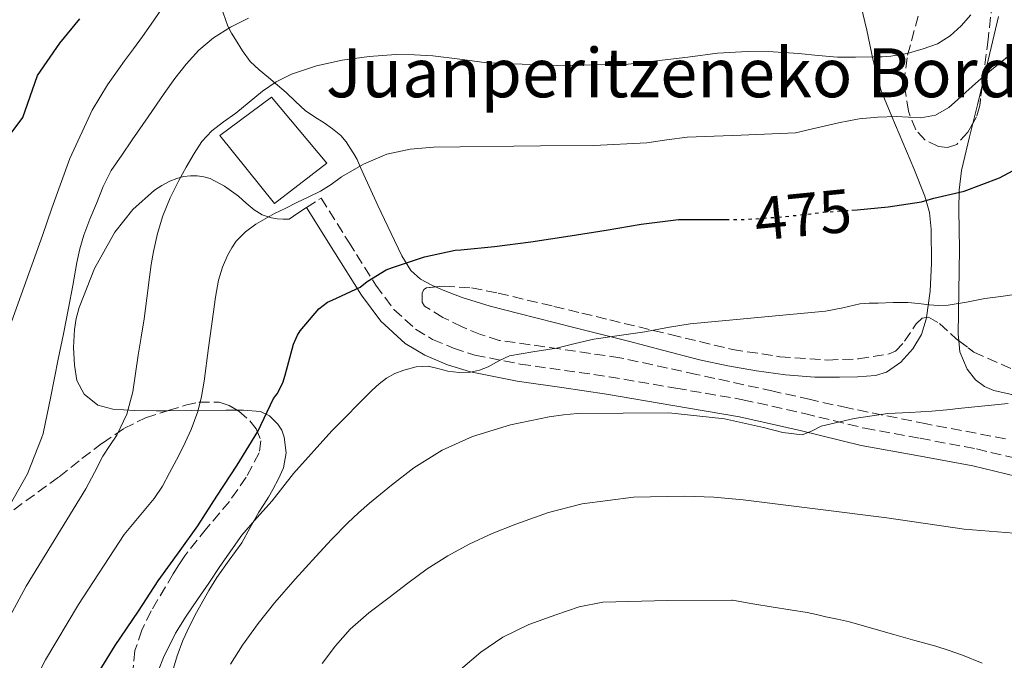
# Model space of a CAD drawing. Units: metres. Extents: x 583177 to 586602, y 4761325 to 4763680.
# Drawn here: x 584916 to 585077, y 4761467 to 4761572 of the extents above; entities that cross this region are included whole.
import ezdxf
from ezdxf.enums import TextEntityAlignment as Align

# ---------------------------------------------------------------- set-up
doc = ezdxf.new("R2010")
doc.units = ezdxf.units.M
doc.header["$MEASUREMENT"] = 0
doc.linetypes.add('DGN Style 3', pattern=[2.435890702152634, 1.739921930109024, -0.6959687720436097])
doc.linetypes.add('DGN Style 5', pattern=[1.217945351076317, 0.5219765790327072, -0.6959687720436097])
for name, color, linetype, lineweight in [('Camino', 7, 'DGN Style 3', 0), ('Cota de curva de nivel directora', 7, 'Continuous', 0), ('Curva de nivel directora', 30, 'Continuous', 30), ('Curva de nivel directora no vista', 30, 'DGN Style 5', 30), ('Curva de nivel intermedia', 30, 'Continuous', 0), ('Edificio', 1, 'Continuous', 13), ('Línea de cambio de uso (parcela vista)', 92, 'Continuous', 0), ('Margen derecho', 7, 'Continuous', 0), ('Texto de Borda', 7, 'Continuous', 0), ('Zona arbolada', 92, 'DGN Style 3', 0)]:
    doc.layers.add(name, color=color, linetype=linetype, lineweight=lineweight)
doc.styles.add('Style-Arial', font='arial.ttf')

msp = doc.modelspace()

# ---------------------------------------------------------------- linework, layer by layer
at = {"layer": 'Camino', "color": 7, "linetype": 'DGN Style 3', "lineweight": 0}
msp.add_polyline3d([(584963.149999999, 4761541.01, 469.2400000000052), (584965.5699999996, 4761542.529999999, 469.2400000000052), (584970.0699999991, 4761535.359999999, 471.8699999999955), (584974.5100000004, 4761528.290000001, 474.5099999999947), (584977.4499999996, 4761524.34, 476.1699999999983), (584980.9999999991, 4761521.100000001, 477.7499999999999), (584983.7799999998, 4761519.430000002, 478.6499999999942), (584987.1700000004, 4761517.990000002, 479.3699999999955), (584990.6499999984, 4761516.890000002, 479.8800000000047), (584998.0899999993, 4761515.41, 480.8899999999995), (585005.3, 4761514.380000002, 482.1199999999953), (585012.589999999, 4761513.34, 483.3500000000058), (585023.519999999, 4761511.470000002, 483.9700000000013), (585034.449999999, 4761509.59, 484.5899999999965), (585044.5000000006, 4761507.33, 485.1199999999953), (585054.36, 4761504.92, 485.6100000000006), (585063.4100000003, 4761503.279999999, 486.0599999999977), (585072.6000000013, 4761501.550000002, 486.5099999999948), (585081.6900000018, 4761499.37, 486.9700000000012)], dxfattribs=at)
at = {"layer": 'Curva de nivel directora', "color": 30, "linetype": 'Continuous', "lineweight": 30, "flags": 128}
for points, elevation in [([(584913.11, 4761550.730000001), (584916.8600000006, 4761555.730000001), (584919.23, 4761562.580000001), (584922.8899999988, 4761567.840000001), (584926.1199999988, 4761571.859999999)], 450), ([(585052.259999999, 4761540.58), (585053.1299999984, 4761540.640000001), (585058.2000000001, 4761541.09), (585063.6099999992, 4761541.939999999), (585065.67, 4761542.529999999), (585070.5999999986, 4761543.680000001), (585076.3799999988, 4761545.86), (585079.4199999986, 4761547.500000001)], 475), ([(584928.4399999988, 4761463.730000001), (584931.91, 4761469.41), (584935.7500000001, 4761475.029999999), (584938.9399999997, 4761479.960000004), (584942.5199999983, 4761484.92), (584945.4299999984, 4761489.000000002), (584948.5199999998, 4761493.810000001), (584951.839999999, 4761498.890000002), (584955.2099999996, 4761504.37), (584957.8000000002, 4761509.779999999), (584958.3799999991, 4761510.570000002), (584959.3200000001, 4761512.33), (584959.6899999989, 4761513.61), (584961.0500000002, 4761518.66), (584961.6799999982, 4761520.119999999), (584962.1399999986, 4761520.840000002), (584965.1799999987, 4761524.42), (584966.6200000002, 4761525.54), (584967.3400000001, 4761525.83), (584971.9299999988, 4761527.960000001), (584973.0799999998, 4761528.900000001), (584976.1699999989, 4761530.79), (584977.1999999993, 4761531.190000001), (584982.4400000008, 4761532.930000001), (584987.4400000009, 4761534.04), (584988.3799999997, 4761534.100000001), (584993.9000000006, 4761534.640000002), (584999.7999999992, 4761535.41), (585006.2199999987, 4761536.369999999), (585012.1100000006, 4761537.320000002), (585017.8199999993, 4761538.289999999), (585023.9199999992, 4761539.029999999), (585029.6299999999, 4761539.04), (585031.7199999999, 4761539.04)], 475)]:
    msp.add_lwpolyline(points, dxfattribs=dict(at, elevation=elevation))
at = {"layer": 'Curva de nivel directora no vista', "color": 30, "linetype": 'DGN Style 5', "lineweight": 30, "elevation": 475, "flags": 128}
msp.add_lwpolyline([(585031.7199999999, 4761539.04), (585034.639999999, 4761539.04), (585040.4100000003, 4761539.440000001), (585045.5600000002, 4761539.960000001), (585047.6299999999, 4761540.240000002), (585052.259999999, 4761540.58)], dxfattribs=at)
at = {"layer": 'Curva de nivel intermedia', "color": 30, "linetype": 'Continuous', "lineweight": 0, "flags": 128}
for points, elevation in [([(584913.0400000006, 4761516.99), (584916.5600000012, 4761526.720000001), (584920.0700000003, 4761536.45), (584920.8200000013, 4761538.66), (584921.5600000012, 4761540.869999999), (584924.5099999994, 4761549.019999999), (584928.1399999993, 4761556.92), (584930.6600000006, 4761561.029999998), (584933.4500000001, 4761564.96), (584934.9200000009, 4761566.96), (584936.3899999994, 4761568.960000001), (584938.1700000009, 4761571.509999999), (584939.9400000012, 4761574.07)], 455.0000000000001), ([(584912.7600000014, 4761470.640000001), (584917.3800000014, 4761479.089999998), (584927.1400000001, 4761495.039999999), (584928.5300000005, 4761497.71), (584929.9100000019, 4761500.369999999), (584931.0200000005, 4761502.089999998), (584932.1700000016, 4761503.800000001), (584933.8099999999, 4761507.24), (584934.8200000003, 4761510.890000001), (584935.2600000006, 4761513.869999998), (584935.690000002, 4761516.850000001), (584936.1700000003, 4761519.82), (584936.6500000008, 4761522.789999999), (584937.0800000001, 4761526.199999999), (584937.5000000002, 4761529.609999998), (584937.8199999998, 4761531.699999998), (584938.1999999998, 4761533.800000001), (584938.8200000012, 4761536.749999999), (584939.6900000008, 4761539.65), (584940.92, 4761542.569999999), (584942.3399999995, 4761545.399999999), (584943.5399999997, 4761547.619999999), (584944.8099999994, 4761549.800000001), (584946.1000000013, 4761551.779999998), (584947.6900000004, 4761553.52), (584949.6399999995, 4761555.009999999), (584951.6199999999, 4761556.439999999), (584953.7900000003, 4761558.23), (584955.9800000007, 4761560.02), (584958.2400000005, 4761561.550000001), (584960.7100000004, 4761562.77), (584964.8099999997, 4761564.159999999), (584969.0200000008, 4761565.060000001), (584973.3900000006, 4761565.699999999), (584977.7699999993, 4761565.999999999), (584980.8000000002, 4761565.980000001), (584983.8300000011, 4761565.8), (584988.2300000022, 4761565.220000001), (584992.630000001, 4761564.66), (585004.1800000002, 4761564.199999999), (585015.7400000006, 4761564.42), (585025.4700000003, 4761565.55), (585030.3300000018, 4761566.199999998), (585035.2100000011, 4761566.5), (585039.3799999999, 4761566.430000001), (585043.5400000017, 4761566.16), (585046.7400000002, 4761565.869999999), (585049.9299999998, 4761565.59), (585052.8700000015, 4761565.59), (585055.7999999995, 4761565.599999999), (585057.220000001, 4761565.63), (585058.6400000004, 4761565.710000001), (585061.3000000003, 4761566.16), (585063.9199999999, 4761566.929999999), (585066.230000001, 4761567.77), (585068.3299999998, 4761569.039999999), (585070.1000000001, 4761570.699999999), (585071.6900000017, 4761572.499999999)], 465.0000000000001), ([(584908.8200000006, 4761482.03), (584917.6100000016, 4761497.48), (584919.8899999993, 4761503.310000001), (584920.1700000009, 4761504.050000001), (584921.3900000014, 4761510.130000001), (584922.6200000007, 4761516.21), (584923.4600000011, 4761520.380000001), (584924.3000000014, 4761524.55), (584924.980000001, 4761528.279999998), (584925.6600000005, 4761532.009999999), (584926.1600000013, 4761534.26), (584926.8200000006, 4761536.49), (584927.7999999997, 4761539.09), (584928.8600000013, 4761541.67), (584929.9299999997, 4761544.430000001), (584931.2599999997, 4761547.039999999), (584932.9800000007, 4761549.55), (584934.7100000008, 4761552.050000002), (584937.3000000013, 4761555.84), (584939.9000000008, 4761559.62), (584941.650000001, 4761562.060000001), (584943.5000000017, 4761564.449999998), (584945.5600000003, 4761566.739999998), (584947.9600000009, 4761568.71), (584950.7700000005, 4761570.449999999), (584953.6900000019, 4761571.970000002)], 460), ([(584916.36, 4761458.810000001), (584920.5300000008, 4761467.05), (584925.9400000023, 4761476.140000001), (584933.3700000019, 4761487.56), (584935.8300000007, 4761490.51), (584938.3000000005, 4761493.460000001), (584939.6300000004, 4761495.479999999), (584940.7800000015, 4761497.640000001), (584941.9100000003, 4761499.739999999), (584943.000000001, 4761501.859999998), (584944.320000002, 4761504.71), (584945.4000000017, 4761507.67), (584946.0200000008, 4761510.130000001), (584946.4600000011, 4761512.63), (584947.1800000009, 4761518.09), (584947.9000000006, 4761523.56), (584948.3099999996, 4761526.349999999), (584948.7900000003, 4761529.119999998), (584949.4299999995, 4761531.239999999), (584950.3400000014, 4761533.279999998), (584950.9500000017, 4761534.430000001), (584951.7000000004, 4761535.489999998), (584953.2100000014, 4761537.009999999), (584954.9200000013, 4761538.260000001), (584956.4200000011, 4761539.17), (584957.9600000011, 4761539.999999999), (584959.7699999993, 4761540.9), (584961.5900000011, 4761541.800000001), (584963.5400000003, 4761542.730000001), (584965.4800000002, 4761543.67), (584967.2100000003, 4761544.779999998), (584968.9000000001, 4761545.989999999), (584972.4800000008, 4761548.089999998), (584976.3099999997, 4761549.729999999), (584980.1100000017, 4761550.529999999), (584983.9400000006, 4761550.84), (585001.3900000007, 4761551.059999999), (585010.1000000011, 4761551.109999998), (585018.7900000016, 4761551.56), (585022.0599999994, 4761552.050000002), (585025.3400000007, 4761552.470000001), (585034.2000000009, 4761552.840000001), (585043.0600000012, 4761553.199999998), (585046.5599999992, 4761554.01), (585050.0599999995, 4761554.820000002), (585051.7500000015, 4761555.179999999), (585053.4700000006, 4761555.5), (585056.4800000011, 4761555.789999999), (585059.5000000009, 4761555.859999998), (585061.5100000004, 4761555.739999999), (585063.5100000009, 4761555.63), (585065.9400000004, 4761556.109999998), (585068.1100000008, 4761557.329999999), (585069.5000000012, 4761558.59), (585070.8600000001, 4761559.859999998), (585072.9500000001, 4761561.689999999), (585075.0500000011, 4761563.5), (585079.4000000008, 4761566.989999999)], 470), ([(584938.1799999997, 4761463.300000002), (584939.8200000004, 4761467.45), (584941.7800000006, 4761471.449999998), (584943.5300000008, 4761474.220000001), (584945.3700000005, 4761476.929999999), (584947.2000000009, 4761479.63), (584949.0300000015, 4761482.329999999), (584950.7999999997, 4761484.899999999), (584952.6100000001, 4761487.449999998), (584955.0399999997, 4761490.289999999), (584957.5400000009, 4761493.060000001), (584959.2999999999, 4761495.3), (584961.0600000013, 4761497.539999997), (584967.2999999997, 4761504.489999999), (584973.8800000001, 4761511.159999999), (584975.02, 4761512.189999999), (584976.2500000016, 4761513.119999999), (584977.5999999995, 4761513.880000001), (584979.0600000012, 4761514.440000001), (584981.0700000006, 4761514.960000001), (584983.0599999999, 4761515.079999999), (584984.6500000014, 4761514.699999999), (584986.2500000017, 4761514.259999999), (584988.0900000014, 4761514.029999998), (584989.940000002, 4761514.069999999), (584991.4100000006, 4761514.429999999), (584992.8400000011, 4761514.960000001), (584994.5700000012, 4761515.92), (584996.3400000014, 4761516.74), (585000.1700000003, 4761517.42), (585004.0100000004, 4761518.019999999), (585007.0400000013, 4761518.779999998), (585010.0900000001, 4761519.480000001), (585014.2699999998, 4761520.079999999), (585018.4600000008, 4761520.66), (585022.1300000009, 4761521.389999999), (585025.8300000001, 4761521.99), (585036.8899999998, 4761523.01), (585047.9400000006, 4761524.039999999), (585050.7600000014, 4761524.63), (585053.5800000001, 4761525.23), (585055.0599999996, 4761525.369999998), (585056.5500000005, 4761525.380000001), (585058.9900000013, 4761525.449999998), (585061.4200000009, 4761525.470000001), (585063.150000001, 4761525.320000002), (585064.8699999999, 4761525.12), (585066.4400000012, 4761525.01), (585067.9900000001, 4761525.029999998), (585071.0000000009, 4761525.550000001), (585073.9900000016, 4761526.15), (585076.6100000013, 4761526.470000001), (585079.2300000008, 4761526.83)], 480.0000000000001), ([(584950.7400000015, 4761466.390000001), (584952.7400000021, 4761469.449999998), (584955.2699999999, 4761473.029999998), (584957.9900000002, 4761476.470000001), (584961.3099999994, 4761480.239999999), (584964.6900000012, 4761483.960000001), (584967.2800000019, 4761486.730000001), (584969.9100000004, 4761489.46), (584971.6700000018, 4761491.100000001), (584973.4800000022, 4761492.679999998), (584977.0400000006, 4761495.630000001), (584980.730000001, 4761498.449999999), (584985.3200000019, 4761501.34), (584990.2800000019, 4761503.57), (584996.4800000022, 4761505.499999999), (585002.8100000002, 4761506.789999999), (585005.1300000001, 4761507.140000001), (585007.4600000014, 4761507.320000002), (585014.9200000003, 4761507.390000001), (585022.3800000013, 4761507.46), (585026.9099999998, 4761506.960000001), (585031.4500000017, 4761506.470000001), (585037.8399999997, 4761505.019999999), (585041.0000000005, 4761504.23), (585044.1400000007, 4761503.84), (585045.6800000007, 4761504.449999998), (585047.2300000021, 4761505.279999998), (585052.6400000012, 4761506.500000001), (585058.1399999997, 4761507.31), (585061.7300000016, 4761507.490000002), (585065.3200000013, 4761507.71), (585067.7500000009, 4761507.949999999), (585070.1900000018, 4761508.189999999), (585073.9800000004, 4761508.600000001), (585077.7700000014, 4761508.960000002)], 485), ([(584965.7199999995, 4761466.470000001), (584967.9099999999, 4761469.34), (584970.2800000014, 4761472.07), (584973.3800000016, 4761474.779999999), (584976.6500000017, 4761477.269999999), (584979.7300000017, 4761479.63), (584982.87, 4761481.930000001), (584986.2400000006, 4761484.06), (584989.77, 4761485.960000002), (584993.5200000006, 4761487.709999999), (584997.3700000017, 4761489.27), (585002.7100000016, 4761491.149999999), (585008.2200000014, 4761492.550000001), (585016.570000002, 4761493.659999999), (585024.9400000006, 4761493.829999999), (585029.7300000006, 4761493.65), (585034.5000000005, 4761493.239999999), (585046.2500000007, 4761491.76), (585057.99, 4761490.289999999), (585064.310000001, 4761489.350000001), (585070.6200000009, 4761488.42), (585080.1600000008, 4761487.66)], 490.0000000000001), ([(584988.3300000007, 4761465.480000001), (584991.650000002, 4761468.300000002), (584995.2700000008, 4761470.789999999), (584999.4800000018, 4761472.850000001), (585003.8899999997, 4761474.439999999), (585007.7000000007, 4761475.749999999), (585011.5899999999, 4761476.48), (585022.1300000009, 4761476.75), (585032.680000001, 4761476.8), (585032.7400000013, 4761476.8), (585036.0899999996, 4761476.25), (585039.4300000012, 4761475.7), (585042.2000000007, 4761475.269999999), (585044.97, 4761474.819999999), (585046.49, 4761474.48), (585048.0099999999, 4761474.109999998), (585049.9299999998, 4761473.710000001), (585051.85, 4761473.270000001), (585055.4800000021, 4761472.249999999), (585059.1000000008, 4761471.199999998), (585062.5300000019, 4761470.250000001), (585065.9600000005, 4761469.300000001), (585068.16, 4761468.619999999), (585070.3300000003, 4761467.859999998), (585073.5500000012, 4761466.550000002)], 495)]:
    msp.add_lwpolyline(points, dxfattribs=dict(at, elevation=elevation))
at = {"layer": 'Edificio', "color": 1, "linetype": 'Continuous', "lineweight": 13}
msp.add_polyline3d([(584966.4900000002, 4761548.230000001, 470.0599999999977), (584957.9199999999, 4761541.65, 470.0599999999977), (584949.0199999996, 4761552.76, 470.070000000007), (584957.4800000004, 4761559.060000001, 470.0599999999977)], close=True, dxfattribs=at)
at = {"layer": 'Edificio', "color": 51, "linetype": 'Continuous', "lineweight": 13}
msp.add_polyline3d([(584957.9199999999, 4761541.65, 470.0599999999977), (584949.0199999996, 4761552.76, 470.070000000007), (584957.4800000004, 4761559.060000001, 470.0599999999977), (584966.4900000002, 4761548.230000001, 470.0599999999977), (584957.9199999999, 4761541.65, 470.0599999999977)], dxfattribs=at)
at = {"layer": 'Línea de cambio de uso (parcela vista)', "color": 92, "linetype": 'Continuous', "lineweight": 0, "extrusion": (0.9700131062606937, -0.1968660617458843, 0.1425423705960645), "elevation": -369793.7519327783, "flags": 128}
msp.add_lwpolyline([(4782789.842721846, 53731.6743255715), (4782793.175608032, 53730.56691749649), (4782796.215667028, 53729.81140270909)], dxfattribs=at)
at = {"layer": 'Línea de cambio de uso (parcela vista)', "color": 92, "linetype": 'Continuous', "lineweight": 0}
for points in [[(584949.1699999999, 4761573.890000001, 458.179999999993), (584950.3300000001, 4761570.640000001, 459.2899999999936), (584950.9299999997, 4761569.52, 459.7100000000065), (584951.5800000001, 4761568.470000001, 460.1199999999953), (584952.7000000002, 4761566.58, 460.8699999999953), (584953.9600000001, 4761564.850000001, 461.6399999999995), (584955.4199999999, 4761563.51, 462.5299999999989), (584956.9900000002, 4761562.230000001, 463.3999999999942), (584958.4100000003, 4761561.02, 464.0200000000041), (584959.8399999999, 4761559.800000001, 464.6000000000058), (584961.3799999999, 4761558.33, 465.2400000000052), (584962.9600000001, 4761556.880000001, 465.820000000007), (584964.4699999997, 4761555.84, 466.0099999999948), (584966.04, 4761554.82, 466.1399999999995), (584967.4400000004, 4761553.859999999, 466.4900000000052), (584968.7599999999, 4761552.77, 466.9199999999983), (584969.6299999999, 4761551.76, 467.3000000000029), (584970.3300000001, 4761550.720000001, 467.820000000007), (584970.9199999999, 4761549.789999999, 468.4499999999971), (584971.4400000004, 4761548.850000001, 469.1000000000058), (584971.8300000001, 4761547.92, 469.8000000000029), (584972.2400000002, 4761546.930000001, 470.3800000000047), (584974.8300000001, 4761541.32, 471.9100000000035), (584977.5499999998, 4761535.600000001, 473.1499999999942), (584978.75, 4761533.109999999, 473.75), (584980.2199999997, 4761530.689999999, 474.3500000000058), (584981.7999999998, 4761529.27, 474.6900000000023), (584983.6600000003, 4761528.289999999, 475.1100000000006), (584984.2582, 4761528.0222, 475.3151000000071)], [(585064.4417000003, 4761523.0264, 480.6383999999962), (585065.0700000003, 4761527.34, 479.7100000000065), (585065.2800000003, 4761531.92, 478.5399999999936), (585065.2199999997, 4761537.449999999, 476.6499999999942), (585064.9199999999, 4761540.189999999, 475.6999999999971), (585064.1900000004, 4761542.880000001, 474.75), (585062.4100000003, 4761547.350000001, 473.1100000000006), (585060.5899999999, 4761551.65, 471.4499999999971), (585058.7800000003, 4761555.859999999, 469.2400000000052), (585057.0700000003, 4761560.07, 466.7899999999936), (585055.7199999997, 4761565, 464.6999999999971), (585054.6799999997, 4761569.970000001, 462.6000000000058), (585053.7800000003, 4761573.83, 459.8800000000047)], [(585073.5602000002, 4761560.947899999, 469.8821999999927), (585074.5499999998, 4761565.07, 468.8399999999965), (585076.2100000001, 4761572.24, 467.179999999993)], [(585069.7421000004, 4761519.199999999, 481.6411999999983), (585069.6299999999, 4761520.34, 481.3899999999995), (585069.7300000004, 4761527.27, 479.7899999999936), (585069.8600000005, 4761534.180000001, 478.070000000007), (585069.7300000004, 4761540.640000001, 476.3099999999977), (585069.7800000003, 4761543.850000001, 475.3800000000047), (585070.1799999997, 4761547.039999999, 474.429999999993), (585071.4699999997, 4761552.529999999, 472.4799999999959), (585072.0323999999, 4761554.755100001, 471.7260999999999)], [(584963.1500000004, 4761541.01, 469.2400000000052), (584961.7400000002, 4761540.050000001, 469.320000000007), (584960.3300000001, 4761539.09, 469.3999999999942), (584959.3600000005, 4761539.09, 469.3999999999942), (584958.3899999997, 4761539.17, 469.3699999999953), (584957.4400000004, 4761539.32, 469.320000000007), (584955.9500000002, 4761539.82, 469.1900000000023), (584954.5999999996, 4761540.600000001, 468.8300000000018), (584953.3200000003, 4761541.730000001, 468.1699999999983), (584952.0599999996, 4761542.880000001, 467.5099999999948), (584949.79, 4761544.470000001, 466.4600000000065), (584947.4199999999, 4761545.75, 465.3999999999942), (584946.3899999997, 4761546.039999999, 464.8300000000018), (584945.29, 4761546.15, 464.2799999999989), (584944.2000000002, 4761546.17, 464.0500000000029), (584943.0999999996, 4761546.050000001, 463.9600000000065), (584941.9699999997, 4761545.74, 463.9199999999983), (584940.8600000005, 4761545.279999999, 463.8699999999953), (584939.5499999998, 4761544.609999999, 463.7700000000041), (584938.3300000001, 4761543.810000001, 463.6399999999995), (584934.7800000003, 4761540.699999999, 462.4900000000052), (584931.8499999996, 4761536.980000001, 461.2899999999936), (584928.5300000003, 4761531.02, 460.5299999999989), (584926.04, 4761524.65, 460.0099999999948), (584925.5700000003, 4761522.859999999, 459.9199999999983), (584925.2800000003, 4761521.060000001, 459.8699999999953), (584925.1200000001, 4761518.140000001, 459.8800000000047), (584925.2800000003, 4761515.210000001, 460.1900000000023), (584925.6699999999, 4761512.75, 460.7599999999948), (584926.8600000005, 4761510.5, 461.4799999999959), (584929.0599999996, 4761508.720000001, 462.3300000000018), (584931.5599999996, 4761508.02, 463.1900000000023), (584935.1100000005, 4761507.82, 464.4199999999983), (584938.6200000001, 4761507.77, 465.7100000000065), (584940.4650999998, 4761507.7893, 466.505799999999)], [(585133.0658, 4761536.851700001, 481.0724000000046), (585132.4500000002, 4761532.720000001, 481.4199999999983), (585130.9400000004, 4761526.810000001, 482.0899999999965), (585128.5800000001, 4761521.119999999, 482.9400000000023), (585126.3399999999, 4761517.15, 483.6600000000035), (585123.7000000002, 4761513.41, 484.3899999999995), (585120.8099999996, 4761509.680000001, 485.0599999999977), (585119.1200000001, 4761508, 485.3600000000006), (585117.0599999996, 4761506.5, 485.6300000000047), (585115.1600000003, 4761505.57, 485.8099999999977), (585112.2699999996, 4761504.880000001, 485.9499999999971), (585109.3499999996, 4761504.800000001, 485.9499999999971), (585103.3300000001, 4761505.26, 485.6900000000023), (585097.3499999996, 4761506.26, 485.2899999999936), (585092.2800000003, 4761507.65, 484.8800000000047), (585087.2300000004, 4761509.01, 484.4100000000035), (585082.9400000004, 4761509.720000001, 483.9499999999971), (585078.6299999999, 4761510.369999999, 483.4799999999959), (585075.4400000004, 4761511.100000001, 483.1999999999971), (585073.9299999997, 4761511.77, 483.0599999999977), (585072.4800000004, 4761512.850000001, 482.8899999999995), (585071.0700000003, 4761514.58, 482.6100000000006), (585069.9199999999, 4761517.390000001, 482.0399999999936), (585069.7421000004, 4761519.199999999, 481.6411999999983)], [(584984.2582, 4761528.0222, 475.3151000000071), (584984.7100000001, 4761527.82, 475.4700000000012), (584985.7699999996, 4761527.380000001, 475.8300000000018), (584987.1799999997, 4761526.810000001, 476.320000000007), (584988.5999999996, 4761526.279999999, 476.8099999999977), (584993.1699999999, 4761524.890000001, 477.9799999999959), (584997.8799999999, 4761523.65, 478.6499999999942), (585006.8300000001, 4761521.4, 479.5), (585015.7699999996, 4761519.16, 480.3500000000058), (585021.5700000003, 4761517.640000001, 481.0299999999989), (585027.3600000005, 4761516.119999999, 481.7200000000012), (585031.9800000004, 4761515.109999999, 482.070000000007), (585036.6600000003, 4761514.32, 482.2700000000041), (585041.4299999997, 4761513.66, 482.570000000007), (585046.2300000004, 4761513.279999999, 482.7599999999948), (585048.2300000004, 4761513.26, 482.7599999999948), (585050.2300000004, 4761513.279999999, 482.75), (585053.1799999997, 4761513.34, 482.7400000000052), (585056.1299999999, 4761513.57, 482.7299999999959), (585057.9100000003, 4761514.09, 482.7200000000012), (585060.25, 4761515.710000001, 482.6199999999953), (585062.2400000002, 4761517.91, 482.3099999999977), (585063.6500000004, 4761520.230000001, 481.5599999999977), (585064.4000000004, 4761522.74, 480.6999999999971), (585064.4417000003, 4761523.0264, 480.6383999999962)], [(584940.4650999998, 4761507.7893, 466.505799999999), (584944.3700000001, 4761507.83, 468.1900000000023), (584950.0300000003, 4761507.890000001, 471.1000000000058), (584951.8664999995, 4761507.870800001, 472.2709999999934)], [(584951.8664999995, 4761507.870800001, 472.2709999999934), (584952.9000000004, 4761507.859999999, 472.929999999993), (584955.6399999997, 4761507.65, 474.7799999999989), (584957.1299999999, 4761506.960000001, 475.7100000000065), (584958.4800000004, 4761505.609999999, 476.5500000000029), (584959.1500000004, 4761504.600000001, 477.0399999999936), (584959.5499999998, 4761503.480000001, 477.3899999999995), (584959.8399999999, 4761500.930000001, 477.8699999999953), (584959.3899999997, 4761498.439999999, 478.3500000000058), (584958.6200000001, 4761496.630000001, 478.7299999999959), (584957.6900000004, 4761494.890000001, 479.1100000000006), (584956.9600000001, 4761493.66, 479.3300000000018), (584956.2000000002, 4761492.439999999, 479.4799999999959), (584955.4000000004, 4761491.210000001, 479.5899999999965), (584953.9900000002, 4761488.710000001, 479.7599999999948), (584952.5899999999, 4761486.199999999, 479.929999999993), (584950.54, 4761483.380000001, 480.1399999999995), (584948.5099999999, 4761480.550000001, 480.3099999999977), (584947.2000000002, 4761478.380000001, 480.3699999999953), (584945.9500000002, 4761476.180000001, 480.3899999999995), (584945.2100000001, 4761474.82, 480.4100000000035), (584944.0499999998, 4761472.550000001, 480.4100000000035), (584942.9699999997, 4761470.230000001, 480.4100000000035), (584942.0199999996, 4761467.730000001, 480.4900000000052), (584941.2599999999, 4761465.16, 480.6000000000058)]]:
    msp.add_polyline3d(points, dxfattribs=at)
at = {"layer": 'Margen derecho', "color": 7, "linetype": 'Continuous', "lineweight": 0}
msp.add_polyline3d([(584963.149999999, 4761541.01, 469.2400000000052), (584967.6499999984, 4761533.840000002, 471.8699999999955), (584972.159999999, 4761526.680000001, 474.5099999999947), (584975.3199999996, 4761522.410000001, 476.1699999999983), (584979.2899999992, 4761518.800000001, 477.7499999999999), (584982.480000001, 4761516.880000001, 478.6499999999942), (584986.1800000003, 4761515.310000001, 479.3699999999955), (584989.9399999998, 4761514.12, 479.8800000000047), (584997.6099999987, 4761512.600000001, 480.8899999999995), (585004.8999999977, 4761511.560000001, 482.1199999999953), (585012.1900000012, 4761510.52, 483.3500000000058), (585023.0399999984, 4761508.650000001, 483.9700000000013), (585033.8900000004, 4761506.790000001, 484.5899999999965), (585043.839999999, 4761504.550000002, 485.1199999999953), (585053.7600000009, 4761502.130000001, 485.6100000000006), (585062.8899999994, 4761500.480000001, 486.0599999999977), (585072, 4761498.76, 486.5099999999948), (585080.9999999988, 4761496.600000001, 486.9700000000012)], dxfattribs=at)
at = {"layer": 'Zona arbolada', "color": 92, "linetype": 'DGN Style 3', "lineweight": 0}
for points in [[(585075.7599999999, 4761579.350000001, 470.679999999993), (585074.5199999996, 4761568.480000001, 472.5899999999965), (585073.1399999997, 4761557.65, 474.6000000000058), (585072.6399999997, 4761555.810000001, 475.1199999999953), (585071.2000000002, 4761553.310000001, 476.179999999993), (585069.3899999997, 4761551.310000001, 477), (585067.8799999999, 4761550.789999999, 477.1699999999983), (585066.4199999999, 4761550.980000001, 477.1399999999995), (585064.2300000004, 4761552.02, 476.8800000000047), (585062.7100000001, 4761553.680000001, 476.4100000000035), (585061.4900000002, 4761556.730000001, 475.429999999993), (585060.7699999996, 4761561.34, 473.8300000000018), (585061.3600000005, 4761565.91, 472.4100000000035), (585063.8200000003, 4761574.980000001, 469.9799999999959)], [(585075.7599999999, 4761579.350000001, 470.679999999993), (585074.5199999996, 4761568.480000001, 472.5899999999965), (585073.5602000002, 4761560.947899999, 473.9878999999929)], [(585072.0323999999, 4761554.755100001, 475.5672999999952), (585071.2000000002, 4761553.310000001, 476.179999999993), (585069.3899999997, 4761551.310000001, 477), (585067.8799999999, 4761550.789999999, 477.1699999999983), (585066.4199999999, 4761550.980000001, 477.1399999999995), (585064.2300000004, 4761552.02, 476.8800000000047), (585062.7100000001, 4761553.680000001, 476.4100000000035), (585061.4900000002, 4761556.730000001, 475.429999999993), (585060.7699999996, 4761561.34, 473.8300000000018), (585061.3600000005, 4761565.91, 472.4100000000035), (585063.8200000003, 4761574.980000001, 469.9799999999959)], [(585073.5602000002, 4761560.947899999, 473.9878999999929), (585073.1399999997, 4761557.65, 474.6000000000058), (585072.6399999997, 4761555.810000001, 475.1199999999953), (585072.0323999999, 4761554.755100001, 475.5672999999952)], [(585069.7421000004, 4761519.199999999, 488.0543999999937), (585072.1799999997, 4761517.380000001, 488.5200000000041), (585078.6399999997, 4761514.51, 489.6600000000035), (585085.5199999996, 4761511.970000001, 490.7299999999959), (585092.3399999999, 4761510.130000001, 491.2400000000052), (585099.2199999997, 4761508.75, 491.320000000007), (585103.1500000004, 4761508.26, 491.3300000000018), (585109.1399999997, 4761508.279999999, 491.2700000000041), (585115.1100000005, 4761509.33, 491.0299999999989), (585118.3399999999, 4761510.5, 490.8099999999977), (585120.5800000001, 4761511.710000001, 490.6300000000047), (585123.6100000005, 4761514.09, 490.3399999999965), (585126.1900000004, 4761517.15, 490.0299999999989), (585128.25, 4761520.59, 489.6900000000023), (585130.4299999997, 4761525.84, 489.1699999999983), (585131.8899999997, 4761531.33, 488.6300000000047), (585133.0658, 4761536.851700001, 487.9900000000052)], [(585077.3600000005, 4761503.199999999, 492.679999999993), (585064.4500000002, 4761505.630000001, 491.7799999999989), (585051.5899999999, 4761508.24, 490.5500000000029), (585045.4900000002, 4761509.609999999, 489.9100000000035), (585039.3899999997, 4761510.980000001, 489.2599999999948), (585026.8899999997, 4761513.730000001, 488.0800000000018), (585014.3700000001, 4761516.449999999, 486.9700000000012), (585004.5099999999, 4761517.890000001, 486.4400000000023), (584994.6699999999, 4761519.279999999, 485.75), (584991.5899999999, 4761520.25, 484.9400000000023), (584988.6100000005, 4761521.49, 483.9600000000065), (584985.4600000001, 4761523.039999999, 483.2100000000065), (584982.4699999997, 4761524.880000001, 482.5500000000029), (584982.04, 4761525.550000001, 482.4400000000023), (584982.0499999998, 4761527, 482.320000000007), (584982.3300000001, 4761527.58, 482.2899999999936), (584982.79, 4761527.880000001, 482.2799999999989), (584985.6799999997, 4761528.16, 482.4199999999983), (584990.1399999997, 4761527.859999999, 482.8699999999953), (584994.5, 4761527.01, 483.5), (585003.5800000001, 4761524.84, 485.5), (585008.1299999999, 4761523.75, 486.4900000000052), (585012.7100000001, 4761522.640000001, 487.0800000000018), (585022.6600000003, 4761520.220000001, 487.4900000000052), (585032.75, 4761517.800000001, 487.5899999999965), (585040.5199999996, 4761516.619999999, 487.6100000000006), (585048.29, 4761516.07, 487.5899999999965), (585053.3300000001, 4761516.26, 487.5599999999977), (585058.3499999996, 4761517.09, 487.5099999999948), (585059.3700000001, 4761517.529999999, 487.4900000000052), (585060.8799999999, 4761519.130000001, 487.4100000000035), (585062.79, 4761521.99, 487.2799999999989), (585063.75, 4761522.92, 487.2599999999948), (585064.79, 4761523.08, 487.2899999999936), (585066.5800000001, 4761522.050000001, 487.4799999999959), (585069.2999999998, 4761519.529999999, 487.9700000000012), (585072.1799999997, 4761517.380000001, 488.5200000000041), (585078.6399999997, 4761514.51, 489.6600000000035)], [(585077.3600000005, 4761503.199999999, 492.679999999993), (585064.4500000002, 4761505.630000001, 491.7799999999989), (585051.5899999999, 4761508.24, 490.5500000000029), (585045.4900000002, 4761509.609999999, 489.9100000000035), (585039.3899999997, 4761510.980000001, 489.2599999999948), (585026.8899999997, 4761513.730000001, 488.0800000000018), (585014.3700000001, 4761516.449999999, 486.9700000000012), (585004.5099999999, 4761517.890000001, 486.4400000000023), (584994.6699999999, 4761519.279999999, 485.75), (584991.5899999999, 4761520.25, 484.9400000000023), (584988.6100000005, 4761521.49, 483.9600000000065), (584985.4600000001, 4761523.039999999, 483.2100000000065), (584982.4699999997, 4761524.880000001, 482.5500000000029), (584982.04, 4761525.550000001, 482.4400000000023), (584982.0499999998, 4761527, 482.320000000007), (584982.3300000001, 4761527.58, 482.2899999999936), (584982.79, 4761527.880000001, 482.2799999999989), (584984.2582, 4761528.0222, 482.3510999999999)], [(584984.2582, 4761528.0222, 482.3510999999999), (584985.6799999997, 4761528.16, 482.4199999999983), (584990.1399999997, 4761527.859999999, 482.8699999999953), (584994.5, 4761527.01, 483.5), (585003.5800000001, 4761524.84, 485.5), (585008.1299999999, 4761523.75, 486.4900000000052), (585012.7100000001, 4761522.640000001, 487.0800000000018), (585022.6600000003, 4761520.220000001, 487.4900000000052), (585032.75, 4761517.800000001, 487.5899999999965), (585040.5199999996, 4761516.619999999, 487.6100000000006), (585048.29, 4761516.07, 487.5899999999965), (585053.3300000001, 4761516.26, 487.5599999999977), (585058.3499999996, 4761517.09, 487.5099999999948), (585059.3700000001, 4761517.529999999, 487.4900000000052), (585060.8799999999, 4761519.130000001, 487.4100000000035), (585062.79, 4761521.99, 487.2799999999989), (585063.75, 4761522.92, 487.2599999999948), (585064.4417000003, 4761523.0264, 487.2799999999989)], [(585064.4417000003, 4761523.0264, 487.2799999999989), (585064.79, 4761523.08, 487.2899999999936), (585066.5800000001, 4761522.050000001, 487.4799999999959), (585069.2999999998, 4761519.529999999, 487.9700000000012), (585069.7421000004, 4761519.199999999, 488.0543999999937)], [(584913.3700000001, 4761490.180000001, 473.0299999999989), (584922.7800000003, 4761497, 474.8600000000006), (584926.4800000004, 4761499.960000001, 475.0800000000018), (584929.8300000001, 4761502.49, 475.3600000000006), (584933.3399999999, 4761504.890000001, 475.6900000000023), (584936.8799999999, 4761506.619999999, 476.0200000000041), (584940.5899999999, 4761507.83, 476.3800000000047), (584943.4100000003, 4761508.689999999, 476.7200000000012), (584945.5999999996, 4761509.17, 477.0800000000018), (584948.9100000003, 4761509.16, 477.7599999999948), (584950.54, 4761508.66, 478.1600000000035), (584952.1200000001, 4761507.720000001, 478.6199999999953), (584953.9400000004, 4761506.109999999, 479.5), (584954.9400000004, 4761504.84, 480.3800000000047), (584955.7100000001, 4761502.880000001, 481.7799999999989), (584955.4400000004, 4761500.890000001, 482.9400000000023), (584953.3300000001, 4761496.91, 484.5800000000018), (584950.5700000003, 4761492.970000001, 485.6300000000047), (584946.8600000005, 4761488.52, 485.9600000000065), (584943.29, 4761484.07, 486.3500000000058), (584942.3200000003, 4761482.609999999, 486.5899999999965), (584941.4000000004, 4761481.109999999, 486.8600000000006), (584937.79, 4761475.060000001, 488), (584936.2699999996, 4761471.91, 488.5800000000018), (584935.1500000004, 4761468.600000001, 489.1499999999942), (584934.7699999996, 4761464.710000001, 489.75)], [(584940.4650999998, 4761507.7893, 476.3678999999975), (584940.5899999999, 4761507.83, 476.3800000000047), (584943.4100000003, 4761508.689999999, 476.7200000000012), (584945.5999999996, 4761509.17, 477.0800000000018), (584948.9100000003, 4761509.16, 477.7599999999948), (584950.54, 4761508.66, 478.1600000000035), (584951.8664999995, 4761507.870800001, 478.546199999997)], [(584913.3700000001, 4761490.180000001, 473.0299999999989), (584922.7800000003, 4761497, 474.8600000000006), (584926.4800000004, 4761499.960000001, 475.0800000000018), (584929.8300000001, 4761502.49, 475.3600000000006), (584933.3399999999, 4761504.890000001, 475.6900000000023), (584936.8799999999, 4761506.619999999, 476.0200000000041), (584940.4650999998, 4761507.7893, 476.3678999999975)], [(584951.8664999995, 4761507.870800001, 478.546199999997), (584952.1200000001, 4761507.720000001, 478.6199999999953), (584953.9400000004, 4761506.109999999, 479.5), (584954.9400000004, 4761504.84, 480.3800000000047), (584955.7100000001, 4761502.880000001, 481.7799999999989), (584955.4400000004, 4761500.890000001, 482.9400000000023), (584953.3300000001, 4761496.91, 484.5800000000018), (584950.5700000003, 4761492.970000001, 485.6300000000047), (584946.8600000005, 4761488.52, 485.9600000000065), (584943.29, 4761484.07, 486.3500000000058), (584942.3200000003, 4761482.609999999, 486.5899999999965), (584941.4000000004, 4761481.109999999, 486.8600000000006), (584937.79, 4761475.060000001, 488), (584936.2699999996, 4761471.91, 488.5800000000018), (584935.1500000004, 4761468.600000001, 489.1499999999942), (584934.7699999996, 4761464.710000001, 489.75)]]:
    msp.add_polyline3d(points, dxfattribs=at)

# ---------------------------------------------------------------- texts
at = {"layer": 'Cota de curva de nivel directora', "color": 7, "linetype": 'Continuous', "lineweight": 0, "style": 'Style-Arial'}
msp.add_text('475', height=7.000000000000002, rotation=5.675360000000001, dxfattribs=at).set_placement((585044.2834522995, 4761539.824488329, 475), align=Align.MIDDLE_CENTER)
at = {"layer": 'Texto de Borda', "color": 7, "linetype": 'Continuous', "lineweight": 0, "style": 'Style-Arial'}
msp.add_text('Juanperitzeneko Borda', height=8, dxfattribs=at).set_placement((584966.339999999, 4761559.020000001, 465.6600000000035))

doc.saveas('drawing.dxf')
